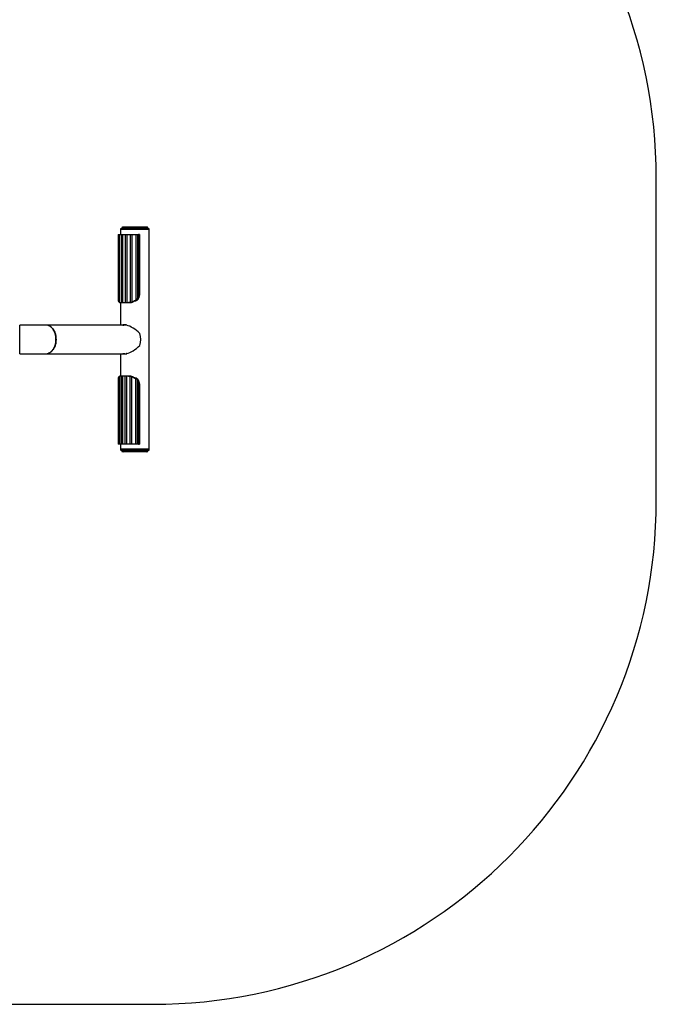
# Model space of a CAD drawing. Units: millimetres. Extents: x -3210 to 2893, y -2577 to 1333.
# Drawn here: x -1284 to -20, y -2577 to -622 of the extents above; entities that cross this region are included whole.
import ezdxf

# ---------------------------------------------------------------- set-up
doc = ezdxf.new("R2010")
doc.units = ezdxf.units.MM

msp = doc.modelspace()

# ---------------------------------------------------------------- linework, layer by layer
at = {"color": 7, "linetype": 'Continuous', "lineweight": 25}
for p, q in [((-19.6, -1576.6), (-19.6, -936.6)), ((-1081.3, -1034.3), (-1081.3, -1036.6)), ((-1081.3, -1034.3), (-1029.3, -1034.3)), ((-1071.9, -1033.6), (-1078.8, -1033.6)), ((-1031.8, -1033.6), (-1071.9, -1033.6)), ((-1029.3, -1036.6), (-1029.3, -1034.3)), ((-1088.2, -1048.6), (-1088.2, -1180.2)), ((-1088.2, -1048.6), (-1086.2, -1048.6)), ((-1086.2, -1048.6), (-1086.2, -1182.7)), ((-1086.2, -1048.6), (-1085.6, -1048.6)), ((-1085.6, -1048.6), (-1085.6, -1183.6)), ((-1085.6, -1048.6), (-1082, -1048.6)), ((-1083.8, -1038.6), (-1083.8, -1048.6)), ((-1083.4, -1036.6), (-1027.2, -1036.6)), ((-1082, -1048.6), (-1082, -1183.6)), ((-1082, -1048.6), (-1079.9, -1048.6)), ((-1079.9, -1048.6), (-1079.9, -1183.6)), ((-1079.9, -1048.6), (-1074.6, -1048.6)), ((-1074.6, -1048.6), (-1074.6, -1183.6)), ((-1074.6, -1048.6), (-1071.5, -1048.6)), ((-1071.5, -1048.6), (-1071.5, -1183.6)), ((-1071.5, -1048.6), (-1064.7, -1048.6)), ((-1064.7, -1048.6), (-1064.7, -1183.5)), ((-1064.7, -1048.6), (-1061.1, -1048.6)), ((-1061.1, -1048.6), (-1061.1, -1182.7)), ((-1061.1, -1048.6), (-1053.6, -1048.6)), ((-1053.6, -1048.6), (-1053.6, -1178.8)), ((-1053.6, -1048.6), (-1049.9, -1048.6)), ((-1049.9, -1048.6), (-1049.9, -1175.4)), ((-1049.9, -1048.6), (-1048.3, -1048.6)), ((-1048.3, -1168.6), (-1048.3, -1048.6)), ((-1046.4, -1048.6), (-1048.3, -1048.6)), ((-1046.4, -1048.6), (-1046.4, -1168.6)), ((-1026.8, -1474.6), (-1026.8, -1038.6)), ((-1048.3, -1168.6), (-1046.4, -1168.6)), ((-1086.2, -1182.7), (-1085.6, -1182.9)), ((-1085.6, -1183.6), (-1085.5, -1183.6)), ((-1085.5, -1183.6), (-1082, -1183.6)), ((-1083.8, -1183.6), (-1083.8, -1228.1)), ((-1082, -1183.6), (-1079.9, -1183.6)), ((-1079.9, -1183.6), (-1074.6, -1183.6)), ((-1074.6, -1183.6), (-1071.5, -1183.6)), ((-1071.5, -1183.6), (-1067.8, -1183.6)), ((-1065.8, -1183.6), (-1067.8, -1183.6)), ((-1065.5, -1183.6), (-1065.8, -1183.6)), ((-1232.1, -1228.1), (-1284.1, -1228.1)), ((-1284.1, -1285.1), (-1284.1, -1228.1)), ((-1072.3, -1228.1), (-1231.4, -1228.1)), ((-1226.2, -1229.1), (-1226.9, -1229.1)), ((-1079.1, -1228.1), (-1076.9, -1228.1)), ((-1071.2, -1228.6), (-1071.7, -1228.6)), ((-1217.1, -1236.5), (-1217.9, -1236.5)), ((-1217.9, -1236.5), (-1217.9, -1236.5)), ((-1217.1, -1236.5), (-1217.6, -1237.1)), ((-1284.1, -1285.1), (-1232.1, -1285.1)), ((-1231.4, -1285.1), (-1072.3, -1285.1)), ((-1226.2, -1284.2), (-1226.9, -1284.2)), ((-1226.9, -1284.2), (-1226.9, -1284.2)), ((-1217.1, -1276.8), (-1217.9, -1276.8)), ((-1217.9, -1276.8), (-1217.9, -1276.8)), ((-1217.5, -1276.3), (-1217.1, -1276.8)), ((-1083.8, -1285.1), (-1083.8, -1329.6)), ((-1079.1, -1285.2), (-1076.9, -1285.2)), ((-1071.2, -1284.7), (-1071.7, -1284.7)), ((-1088.2, -1333), (-1088.2, -1464.6)), ((-1086.2, -1464.6), (-1086.2, -1330.6)), ((-1085.6, -1329.6), (-1085.6, -1464.6)), ((-1082, -1329.6), (-1085.5, -1329.6)), ((-1082, -1464.6), (-1082, -1329.6)), ((-1079.9, -1329.6), (-1082, -1329.6)), ((-1079.9, -1329.6), (-1079.9, -1464.6)), ((-1074.6, -1329.6), (-1079.9, -1329.6)), ((-1074.6, -1464.6), (-1074.6, -1329.6)), ((-1071.5, -1329.6), (-1074.6, -1329.6)), ((-1071.5, -1464.6), (-1071.5, -1329.6)), ((-1067.8, -1329.6), (-1071.5, -1329.6)), ((-1067.8, -1329.6), (-1065.8, -1329.6)), ((-1065.8, -1329.6), (-1065.5, -1329.6)), ((-1064.7, -1464.6), (-1064.7, -1329.8)), ((-1061.1, -1464.6), (-1061.1, -1330.6)), ((-1053.6, -1464.6), (-1053.6, -1334.4)), ((-1049.9, -1464.6), (-1049.9, -1337.9)), ((-1046.4, -1344.6), (-1048.3, -1344.6)), ((-1048.3, -1464.6), (-1048.3, -1344.6)), ((-1046.4, -1344.6), (-1046.4, -1464.6)), ((-1086.2, -1464.6), (-1088.2, -1464.6)), ((-1085.6, -1464.6), (-1086.2, -1464.6)), ((-1082, -1464.6), (-1085.6, -1464.6)), ((-1083.8, -1464.6), (-1083.8, -1474.6)), ((-1079.9, -1464.6), (-1082, -1464.6)), ((-1074.6, -1464.6), (-1079.9, -1464.6)), ((-1071.5, -1464.6), (-1074.6, -1464.6)), ((-1064.7, -1464.6), (-1071.5, -1464.6)), ((-1061.1, -1464.6), (-1064.7, -1464.6)), ((-1053.6, -1464.6), (-1061.1, -1464.6)), ((-1049.9, -1464.6), (-1053.6, -1464.6)), ((-1048.3, -1464.6), (-1049.9, -1464.6)), ((-1048.3, -1464.6), (-1046.4, -1464.6)), ((-1083.4, -1476.6), (-1027.2, -1476.6)), ((-1081.3, -1476.6), (-1081.3, -1479)), ((-1079.3, -1479), (-1081.3, -1479)), ((-1029.3, -1479), (-1079.3, -1479)), ((-1071.9, -1479.6), (-1078.8, -1479.6)), ((-1031.8, -1479.6), (-1071.9, -1479.6)), ((-1029.3, -1479), (-1029.3, -1476.6)), ((-2209.6, -2576.6), (-1019.6, -2576.6))]:
    msp.add_line(p, q, dxfattribs=at)
at = {"color": 8, "linetype": 'Continuous', "lineweight": 25}
for p, q in [((-1075.5, -1038.6), (-1083.8, -1038.6)), ((-1026.8, -1038.6), (-1075.5, -1038.6)), ((-1075.5, -1474.6), (-1083.8, -1474.6)), ((-1026.8, -1474.6), (-1075.5, -1474.6))]:
    msp.add_line(p, q, dxfattribs=at)
at = {"color": 7, "linetype": 'Continuous', "lineweight": 25, "flags": 128}
for points in [[(-1071.1, -1228.2), (-1071.4, -1228.2), (-1072.3, -1228.1)], [(-1217.1, -1276.8), (-1216, -1274.9), (-1214.9, -1273), (-1213.9, -1270.9), (-1213.1, -1268.7), (-1212.5, -1266.4), (-1211.9, -1264), (-1211.6, -1261.6), (-1211.3, -1259.1), (-1211.2, -1256.6), (-1211.3, -1254.1), (-1211.6, -1251.7), (-1211.9, -1249.3), (-1212.5, -1246.9), (-1213.1, -1244.6), (-1213.9, -1242.4), (-1214.9, -1240.3), (-1216, -1238.3), (-1217.1, -1236.5)], [(-1072.3, -1285.1), (-1071.4, -1285.1), (-1071.1, -1285.1)]]:
    msp.add_lwpolyline(points, dxfattribs=at)
at = {"color": 7, "linetype": 'Continuous', "lineweight": 25}
for centre, radius, start, end in [((-1019.6, -936.6), 1000, 0, 90), ((-1078.8, -1038.6), 5, 90, 120), ((-1031.8, -1038.6), 5, 60, 90), ((-1078.8, -1038.6), 5, 156.4218, 180), ((-1031.8, -1038.6), 5, 0, 23.5782), ((-1231.4, -1242.8), 14.7, 69.042, 89.8643), ((-1234.5, -1247.6), 20, 33.8099, 67.7271), ((-1082.8, -1256.6), 39.2, 342.1518, 17.8482), ((-1231.4, -1270.4), 14.7, 270.1357, 290.958), ((-1234.5, -1265.7), 20, 292.2729, 326.1901), ((-1078.8, -1474.6), 5, 180, 203.5782), ((-1078.8, -1474.6), 5, 240, 270), ((-1031.8, -1474.6), 5, 270, 300), ((-1031.8, -1474.6), 5, 336.4218, 0), ((-1019.6, -1576.6), 1000, 270, 0)]:
    msp.add_arc(centre, radius, start, end, dxfattribs=at)
for centre, major_axis, ratio, start_param, end_param in [((-1055.3, -1256.6), (26.3, -26.3), 0.414214, 1.612703, 2.574361), ((-1055.3, -1260.1), (20.5, 161.6), 0.122744, 1.387021, 1.39075), ((-1055.3, -1256.6), (26.3, 26.3), 0.414214, 3.708825, 4.670483), ((-1055.3, -1253.2), (-20.5, 161.6), 0.122744, 1.750843, 1.754572)]:
    msp.add_ellipse(centre, major_axis=major_axis, ratio=ratio, start_param=start_param, end_param=end_param, dxfattribs=at)
for points, knots in [([(-1049.9, -1175.4), (-1049.6, -1174.6), (-1049, -1173.1), (-1048.4, -1170.8), (-1048.3, -1169.3), (-1048.3, -1168.6)], [0, 0, 0, 0, 0.349546, 0.708681, 1, 1, 1, 1]), ([(-1046.4, -1168.6), (-1046.4, -1169.1), (-1046.5, -1170.1), (-1046.9, -1171.8), (-1047.7, -1173.8), (-1048.4, -1175.3), (-1048.8, -1176.1)], [0, 0, 0, 0, 0.180919, 0.366098, 0.678755, 1, 1, 1, 1]), ([(-1088.2, -1180.2), (-1088.2, -1180.3), (-1088.2, -1180.6), (-1088, -1181.1), (-1087.7, -1181.6), (-1087.2, -1182.1), (-1086.6, -1182.5), (-1086.3, -1182.6), (-1086.2, -1182.7)], [0, 0, 0, 0, 0.115934, 0.308518, 0.505858, 0.712331, 0.926526, 1, 1, 1, 1]), ([(-1067.8, -1183.6), (-1067.6, -1183.6), (-1067, -1183.6), (-1065.9, -1183.6), (-1065.2, -1183.5), (-1064.7, -1183.5)], [0, 0, 0, 0, 0.25497, 0.517457, 1, 1, 1, 1]), ([(-1059.5, -1182.6), (-1059.6, -1182.7), (-1060, -1182.9), (-1060.6, -1183.1), (-1061.3, -1183.3), (-1062.1, -1183.4), (-1062.9, -1183.5), (-1063.7, -1183.6), (-1064.5, -1183.6), (-1065.1, -1183.6), (-1065.4, -1183.6), (-1065.5, -1183.6)], [0, 0, 0, 0, 0.121594, 0.246516, 0.368185, 0.49375, 0.609609, 0.728874, 0.844145, 0.962635, 1, 1, 1, 1]), ([(-1064.7, -1183.5), (-1064.4, -1183.5), (-1063.8, -1183.4), (-1062.8, -1183.3), (-1061.9, -1183.1), (-1061.3, -1182.8), (-1061.1, -1182.7), (-1061.1, -1182.7)], [0, 0, 0, 0, 0.236966, 0.473924, 0.711399, 0.954604, 1, 1, 1, 1]), ([(-1061.1, -1182.7), (-1061, -1182.6), (-1060.8, -1182.5), (-1060.5, -1182.3), (-1060.2, -1182.1), (-1059.8, -1181.9), (-1059.5, -1181.7), (-1059.1, -1181.5), (-1058.7, -1181.2), (-1058.3, -1181), (-1057.9, -1180.7), (-1057.5, -1180.4), (-1057, -1180.2), (-1056.6, -1179.9), (-1056.2, -1179.7), (-1055.8, -1179.5), (-1055.4, -1179.3), (-1055, -1179.2), (-1054.6, -1179), (-1054.3, -1178.9), (-1054, -1178.9), (-1053.8, -1178.9), (-1053.6, -1178.8)], [0, 0, 0, 0, 0.049686, 0.099765, 0.151015, 0.20264, 0.252313, 0.302278, 0.353107, 0.404213, 0.46002, 0.516174, 0.573437, 0.631104, 0.674508, 0.718131, 0.762533, 0.807258, 0.873006, 0.906627, 0.940499, 1, 1, 1, 1]), ([(-1055, -1180.6), (-1055.2, -1180.6), (-1055.7, -1180.7), (-1056.5, -1181), (-1057.4, -1181.4), (-1058.4, -1181.9), (-1059.1, -1182.3), (-1059.4, -1182.5), (-1059.5, -1182.6)], [0, 0, 0, 0, 0.158247, 0.315864, 0.488546, 0.693516, 0.919002, 1, 1, 1, 1]), ([(-1048.8, -1176.1), (-1048.8, -1176.2), (-1049, -1176.6), (-1049.3, -1177.1), (-1049.7, -1177.6), (-1050, -1178), (-1050.4, -1178.4), (-1050.7, -1178.7), (-1051.1, -1179.1), (-1051.4, -1179.3), (-1051.8, -1179.6), (-1052.1, -1179.8), (-1052.5, -1180), (-1053, -1180.2), (-1053.5, -1180.3), (-1053.9, -1180.5), (-1054.3, -1180.6), (-1054.6, -1180.6), (-1054.9, -1180.6), (-1055, -1180.6)], [0, 0, 0, 0, 0.071916, 0.144096, 0.217241, 0.290804, 0.346063, 0.401588, 0.45806, 0.514922, 0.560832, 0.607015, 0.654134, 0.701615, 0.794189, 0.841375, 0.88948, 0.944345, 1, 1, 1, 1]), ([(-1053.6, -1178.8), (-1053.4, -1178.8), (-1053, -1178.8), (-1052.3, -1178.4), (-1051.4, -1177.8), (-1050.5, -1176.7), (-1050.1, -1175.8), (-1049.9, -1175.4)], [0, 0, 0, 0, 0.135061, 0.269569, 0.453703, 0.727028, 1, 1, 1, 1]), ([(-1215.3, -1241), (-1215.6, -1240.3), (-1216.6, -1238.4), (-1218.1, -1236), (-1220.3, -1233.4), (-1222.2, -1231.7), (-1224.3, -1230.3), (-1226.4, -1229.2), (-1228.6, -1228.5), (-1230.7, -1228.2), (-1231.7, -1228.1), (-1232.2, -1228.1)], [0, 0, 0, 0, 0.083939, 0.253523, 0.340126, 0.508496, 0.593651, 0.680254, 0.848629, 0.933805, 1, 1, 1, 1]), ([(-1071.1, -1228.1), (-1072, -1227.9), (-1073.9, -1227.5), (-1076.1, -1227.5), (-1077.8, -1227.7), (-1078.7, -1228), (-1079.1, -1228.1)], [0, 0, 0, 0, 0.301654, 0.612056, 0.80492, 1, 1, 1, 1]), ([(-1074.5, -1227.6), (-1074.9, -1227.6), (-1075.7, -1227.7), (-1076.5, -1227.9), (-1076.9, -1228.1)], [0, 0, 0, 0, 0.392606, 1, 1, 1, 1]), ([(-1232.2, -1285.1), (-1231.9, -1285.1), (-1230.7, -1285.1), (-1229, -1284.8), (-1226.5, -1284.1), (-1224.3, -1283), (-1222.3, -1281.6), (-1220.4, -1279.9), (-1218.6, -1277.9), (-1217, -1275.6), (-1215.6, -1273.1), (-1214.4, -1270.4), (-1213.4, -1267.4), (-1212.7, -1264.4), (-1212.2, -1261.3), (-1212, -1258.1), (-1211.9, -1254.9), (-1212.2, -1251.7), (-1212.7, -1248.6), (-1213.3, -1246.1), (-1214.2, -1243.5), (-1214.9, -1241.8), (-1215.3, -1241)], [0, 0, 0, 0, 0.0213271, 0.0801415, 0.1199986, 0.1974714, 0.2366627, 0.2765149, 0.3539748, 0.3931595, 0.433005, 0.5104592, 0.5496327, 0.5894723, 0.6669187, 0.7060883, 0.7459238, 0.8233665, 0.8625342, 0.9023677, 0.950913, 1, 1, 1, 1]), ([(-1071.1, -1285.2), (-1072, -1285.4), (-1073.9, -1285.7), (-1076.1, -1285.8), (-1077.8, -1285.6), (-1078.7, -1285.3), (-1079.1, -1285.2)], [0, 0, 0, 0, 0.301654, 0.612056, 0.80492, 1, 1, 1, 1]), ([(-1074.5, -1285.7), (-1074.9, -1285.6), (-1075.7, -1285.6), (-1076.5, -1285.3), (-1076.9, -1285.2)], [0, 0, 0, 0, 0.392606, 1, 1, 1, 1]), ([(-1086.2, -1330.6), (-1086.3, -1330.6), (-1086.5, -1330.7), (-1086.8, -1330.9), (-1087.1, -1331.1), (-1087.4, -1331.3), (-1087.6, -1331.6), (-1087.8, -1331.8), (-1087.9, -1332), (-1088.1, -1332.3), (-1088.2, -1332.5), (-1088.2, -1332.8), (-1088.2, -1333), (-1088.2, -1333)], [0, 0, 0, 0, 0.08812, 0.176938, 0.267834, 0.359393, 0.447491, 0.536107, 0.626255, 0.716895, 0.815872, 0.915464, 1, 1, 1, 1]), ([(-1085.6, -1330.3), (-1085.8, -1330.4), (-1085.9, -1330.5), (-1086.1, -1330.5), (-1086.2, -1330.6)], [0, 0, 0, 0, 0.765719, 1, 1, 1, 1]), ([(-1085.5, -1329.6), (-1085.6, -1329.6), (-1085.6, -1329.6), (-1085.6, -1329.6), (-1085.6, -1329.7)], [0, 0, 0, 0, 0.743047, 1, 1, 1, 1]), ([(-1064.7, -1329.8), (-1065, -1329.7), (-1065.5, -1329.7), (-1066.5, -1329.7), (-1067.3, -1329.6), (-1067.8, -1329.6)], [0, 0, 0, 0, 0.256372, 0.520146, 1, 1, 1, 1]), ([(-1065.5, -1329.6), (-1065.3, -1329.6), (-1064.8, -1329.6), (-1063.9, -1329.7), (-1063.1, -1329.7), (-1062.3, -1329.8), (-1061.5, -1329.9), (-1060.8, -1330.1), (-1060.2, -1330.3), (-1059.8, -1330.5), (-1059.5, -1330.6), (-1059.5, -1330.7)], [0, 0, 0, 0, 0.1172678, 0.2378973, 0.3551784, 0.4759563, 0.5915332, 0.7104962, 0.825762, 0.9440603, 1, 1, 1, 1]), ([(-1061.1, -1330.6), (-1061.3, -1330.5), (-1061.7, -1330.2), (-1062.7, -1330), (-1063.7, -1329.8), (-1064.4, -1329.8), (-1064.7, -1329.8)], [0, 0, 0, 0, 0.255935, 0.512353, 0.757331, 1, 1, 1, 1]), ([(-1053.6, -1334.4), (-1053.8, -1334.4), (-1054.1, -1334.4), (-1054.9, -1334.2), (-1055.7, -1333.8), (-1056.7, -1333.3), (-1057.6, -1332.7), (-1058.5, -1332.2), (-1059.3, -1331.7), (-1060.1, -1331.2), (-1060.7, -1330.8), (-1061, -1330.6), (-1061.1, -1330.6)], [0, 0, 0, 0, 0.07058, 0.143846, 0.285972, 0.392248, 0.50155, 0.610132, 0.721395, 0.837808, 0.958574, 1, 1, 1, 1]), ([(-1059.5, -1330.7), (-1059.2, -1330.9), (-1058.7, -1331.2), (-1057.7, -1331.7), (-1056.7, -1332.2), (-1055.7, -1332.6), (-1055.2, -1332.6), (-1055, -1332.6)], [0, 0, 0, 0, 0.2142594, 0.4280361, 0.6542455, 0.8279547, 1, 1, 1, 1]), ([(-1055, -1332.6), (-1054.6, -1332.7), (-1053.9, -1332.7), (-1052.7, -1333.2), (-1051.5, -1333.8), (-1050.6, -1334.6), (-1049.9, -1335.3), (-1049.3, -1336.2), (-1048.9, -1336.9), (-1048.8, -1337.2)], [0, 0, 0, 0, 0.161022, 0.321774, 0.488496, 0.607617, 0.730139, 0.863934, 1, 1, 1, 1]), ([(-1049.9, -1337.9), (-1050, -1337.6), (-1050.3, -1336.9), (-1050.9, -1336), (-1051.7, -1335.2), (-1052.5, -1334.7), (-1053.1, -1334.4), (-1053.5, -1334.4), (-1053.6, -1334.4)], [0, 0, 0, 0, 0.195909, 0.391328, 0.597, 0.766923, 0.901343, 1, 1, 1, 1]), ([(-1048.3, -1344.6), (-1048.3, -1343.9), (-1048.4, -1342.4), (-1049, -1340.1), (-1049.6, -1338.6), (-1049.9, -1337.9)], [0, 0, 0, 0, 0.3145178, 0.6375772, 1, 1, 1, 1]), ([(-1048.8, -1337.2), (-1048.5, -1337.8), (-1047.9, -1339.1), (-1047.1, -1340.9), (-1046.5, -1342.8), (-1046.5, -1344), (-1046.4, -1344.6)], [0, 0, 0, 0, 0.266197, 0.539393, 0.766982, 1, 1, 1, 1])]:
    msp.add_open_spline(points, degree=3, knots=knots, dxfattribs=at)

doc.saveas('drawing.dxf')
